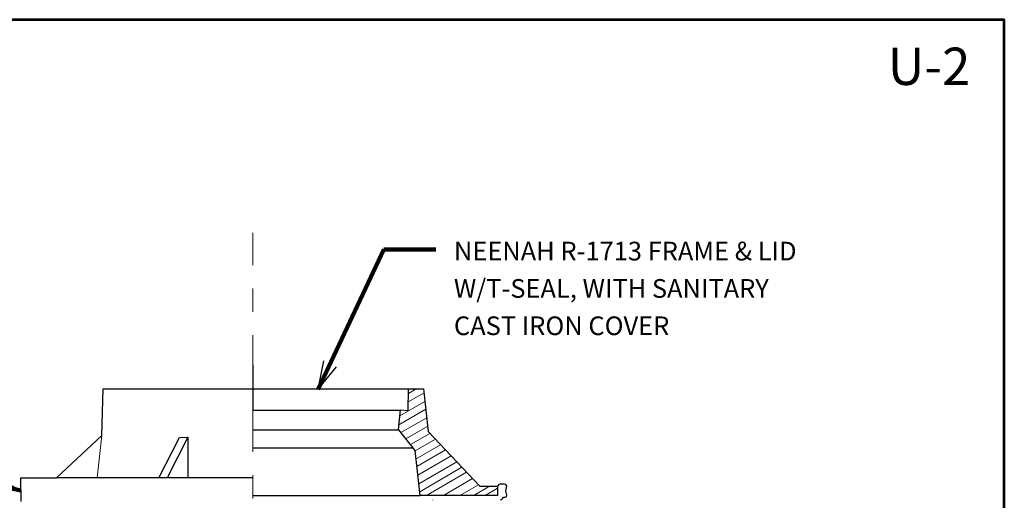
# Model space of a CAD drawing. Extents: x 5176997 to 5180268, y 5422926 to 5425971.
# Drawn here: x 5177721 to 5177882, y 5424275 to 5424354 of the extents above; entities that cross this region are included whole.
import ezdxf
from ezdxf.enums import TextEntityAlignment as Align

# ---------------------------------------------------------------- set-up
doc = ezdxf.new("R2010")
doc.units = 0
doc.header["$MEASUREMENT"] = 0
doc.linetypes.add('( Center )', pattern=[2, 1.25, -0.25, 0.25, -0.25])
doc.layers.get('0').update_dxf_attribs({"color": 254})
doc.layers.add('BOX', color=133, linetype='Continuous', lineweight=0)
doc.layers.add('Level 63', color=63, linetype='Continuous', lineweight=0)
doc.styles.add('Rdwy_text120', font='FDOTVert.ttf', dxfattribs={"height": 0.01})
doc.styles.add('Style-ENGINEERING', font='ENGINEERING.shx')
doc.dimstyles.new('Roadway120', dxfattribs={"dimtxt": 0.01, "dimasz": 0.008, "dimexe": 0.005, "dimexo": 0.005, "dimgap": 0.005, "dimtad": 1, "dimzin": 7, "dimdsep": 46, "dimtxsty": 'Rdwy_text120', "dimblk": 'SHT_ARROW_0.4', "dimcen": 0.09, "dimaunit": 1, "dimadec": 4, "dimazin": 3, "dimtfac": 1, "dimtofl": 0, "dimtmove": 1, "dimatfit": 1, "dimldrblk": 'SHT_ARROW_0.4', "dimfxl": 1, "dimtolj": 1, "dimtzin": 7, "dimlwd": 0, "dimarcsym": 0})

# ---------------------------------------------------------------- blocks, each defined once
blk = doc.blocks.new('SHT_ARROW_0.4')
at = {"linetype": 'Continuous', "lineweight": 0}
blk.add_hatch(color=256, dxfattribs=at).paths.add_polyline_path([(-0.97, -0.17), (-0.97, 0), (-0.97, 0.17), (-0.52, 0.08), (0, 0), (-0.49, -0.07)])
blk.add_line((0, 0), (-1, 0), dxfattribs=at)
blk = doc.blocks.new('TerminatorOpen_0.5')
at = {"color": 0, "linetype": 'ByBlock', "lineweight": -2}
for q in [(-3.048, 0.762), (-3.048, 0), (-3.048, -0.762)]:
    blk.add_line((0, 0), q, dxfattribs=at)

msp = doc.modelspace()

# ---------------------------------------------------------------- linework, layer by layer
at = {"color": 7, "linetype": '( Center )', "lineweight": 0, "ltscale": 15.24}
msp.add_line((5177758.97, 5424191.62), (5177758.97, 5424318.78), dxfattribs=at)
at = {"color": 7, "linetype": 'Continuous', "lineweight": 0, "ltscale": 3.048006}
for p, q in [((5177759.02, 5424297.25), (5177759.02, 5424289.84)), ((5177786.92, 5424292.69), (5177784.34, 5424291.2)), ((5177784.36, 5424292.58), (5177785.66, 5424293.33)), ((5177782.97, 5424288.92), (5177787.07, 5424291.29)), ((5177787.21, 5424290), (5177782.83, 5424287.47)), ((5177783.15, 5424286.18), (5177787.37, 5424288.61)), ((5177783.96, 5424285.17), (5177787.52, 5424287.23)), ((5177784.71, 5424284.22), (5177787.89, 5424286.06)), ((5177785.47, 5424283.23), (5177788.77, 5424285.13)), ((5177785.62, 5424281.9), (5177789.63, 5424284.21)), ((5177785.76, 5424280.64), (5177790.45, 5424283.35)), ((5177785.91, 5424279.22), (5177791.37, 5424282.37)), ((5177786.07, 5424277.81), (5177792.28, 5424281.39)), ((5177786.21, 5424276.54), (5177793.1, 5424280.52)), ((5177787.3, 5424275.93), (5177793.85, 5424279.72)), ((5177790.1, 5424275.93), (5177794.84, 5424278.67)), ((5177795.79, 5424277.67), (5177792.78, 5424275.93)), ((5177795.04, 5424275.93), (5177797.63, 5424277.44)), ((5177796.91, 5424275.93), (5177798.93, 5424277.1)), ((5177788.37, 5424275.14), (5177788.37, 5424275.2))]:
    msp.add_line(p, q, dxfattribs=at)
at = {"color": 7, "linetype": 'Continuous', "lineweight": 30, "ltscale": 3.048006}
for p, q in [((5177734.29, 5424285.73), (5177734.52, 5424293.33)), ((5177734.52, 5424293.33), (5177784.37, 5424293.33)), ((5177784.32, 5424289.78), (5177784.37, 5424293.33)), ((5177784.37, 5424293.33), (5177786.85, 5424293.33)), ((5177786.85, 5424293.33), (5177787.62, 5424286.35)), ((5177758.97, 5424289.84), (5177783.05, 5424289.84)), ((5177782.76, 5424286.69), (5177783.06, 5424289.9)), ((5177783.06, 5424289.9), (5177784.33, 5424289.78)), ((5177734.29, 5424285.73), (5177726.88, 5424278.78)), ((5177758.97, 5424286.63), (5177782.76, 5424286.63)), ((5177785.46, 5424283.28), (5177782.8, 5424286.63)), ((5177787.62, 5424286.35), (5177796.02, 5424277.42)), ((5177743.62, 5424278.78), (5177747, 5424285.41)), ((5177748.33, 5424285.42), (5177744.95, 5424278.78)), ((5177747, 5424285.41), (5177748.33, 5424285.42)), ((5177748.33, 5424285.42), (5177748.34, 5424278.78)), ((5177758.97, 5424283.7), (5177785.12, 5424283.7)), ((5177786.28, 5424275.93), (5177785.46, 5424283.28)), ((5177720.99, 5424278.78), (5177721.05, 5424274.94)), ((5177720.99, 5424278.78), (5177726.88, 5424278.78)), ((5177759.02, 5424278.78), (5177726.88, 5424278.78)), ((5177796.02, 5424277.42), (5177798.93, 5424277.44)), ((5177798.93, 5424277.44), (5177798.93, 5424275.93)), ((5177758.97, 5424275.93), (5177786.28, 5424275.93)), ((5177798.93, 5424275.93), (5177786.28, 5424275.93))]:
    msp.add_line(p, q, dxfattribs=at)
at = {"color": 7, "linetype": 'Continuous', "lineweight": 13, "ltscale": 3.048006}
msp.add_line((5177734.29, 5424285.73), (5177733.53, 5424278.78), dxfattribs=at)
at = {"color": 7, "linetype": 'Continuous', "lineweight": 30, "ltscale": 3.048006}
for points, knots in [([(5177799.56, 5424277.76), (5177799.44, 5424277.85), (5177799.2, 5424277.78), (5177799.1, 5424277.65), (5177799.02, 5424277.56), (5177798.96, 5424277.46), (5177798.92, 5424277.35)], [0, 0, 0, 0, 0.580207, 0.580207, 0.580207, 1, 1, 1, 1]), ([(5177799.39, 5424275.14), (5177799.57, 5424275.3), (5177799.74, 5424275.47), (5177799.92, 5424275.63), (5177800.04, 5424275.74), (5177800.37, 5424275.58), (5177800.41, 5424275.75), (5177800.49, 5424276.05), (5177800.31, 5424276.36), (5177800.29, 5424276.66), (5177800.27, 5424277.01), (5177800.63, 5424277.53), (5177800.29, 5424277.69), (5177800.02, 5424277.82), (5177799.74, 5424277.74), (5177799.47, 5424277.76)], [0, 0, 0, 0, 0.1805, 0.1805, 0.1805, 0.306483, 0.306483, 0.306483, 0.537734, 0.537734, 0.537734, 0.795147, 0.795147, 0.795147, 1, 1, 1, 1])]:
    msp.add_open_spline(points, degree=3, knots=knots, dxfattribs=at)
at = {"layer": 'BOX', "color": 7, "linetype": 'Continuous', "lineweight": 53, "ltscale": 3.048006, "flags": 128}
msp.add_lwpolyline([(5177637.85, 5424018.31), (5177881.69, 5424018.31), (5177881.69, 5424353.59), (5177637.85, 5424353.59), (5177637.85, 5424018.31)], close=True, dxfattribs=at)
at = {"layer": 'Level 63', "color": 52, "flags": 128}
msp.add_lwpolyline([(5177637.85, 5424353.59), (5177881.69, 5424353.59), (5177881.69, 5424018.31), (5177637.85, 5424018.31), (5177637.85, 5424353.59)], close=True, dxfattribs=at)

# ---------------------------------------------------------------- texts
at = {"color": 7, "linetype": 'Continuous', "lineweight": 30, "style": 'Style-ENGINEERING', "width": 0.999999}
msp.add_text('U-2', height=6.096, dxfattribs=at).set_placement((5177869.4, 5424345.98), align=Align.MIDDLE_CENTER)
at = {"color": 7, "linetype": 'Continuous', "lineweight": 13, "insert": (5177791.8, 5424317.34), "char_height": 3.048, "attachment_point": 1, "line_spacing_factor": 1.199994, "style": 'Style-ENGINEERING'}
msp.add_mtext('NEENAH R-1713 FRAME & LID\\PW/T-SEAL, WITH SANITARY \\PCAST IRON COVER ', dxfattribs=at)

# ---------------------------------------------------------------- leaders
at = {"color": 7, "linetype": 'Continuous', "lineweight": 0}
for points in [[(5177769.65, 5424293.29), (5177780.37, 5424316.06), (5177788.87, 5424316.06)], [(5177721.03, 5424276.76), (5177689.8, 5424284.17), (5177684.27, 5424284.17)]]:
    msp.add_leader(points, dimstyle='Roadway120', override={"dimtxt": 1.5, "dimasz": 1.5, "dimgap": 0.75, "dimtad": 1, "dimtxsty": 'Style-ENGINEERING', "dimldrblk": 'TerminatorOpen_0.5', "dimlwd": 65534}, dxfattribs=at)

doc.saveas('drawing.dxf')
